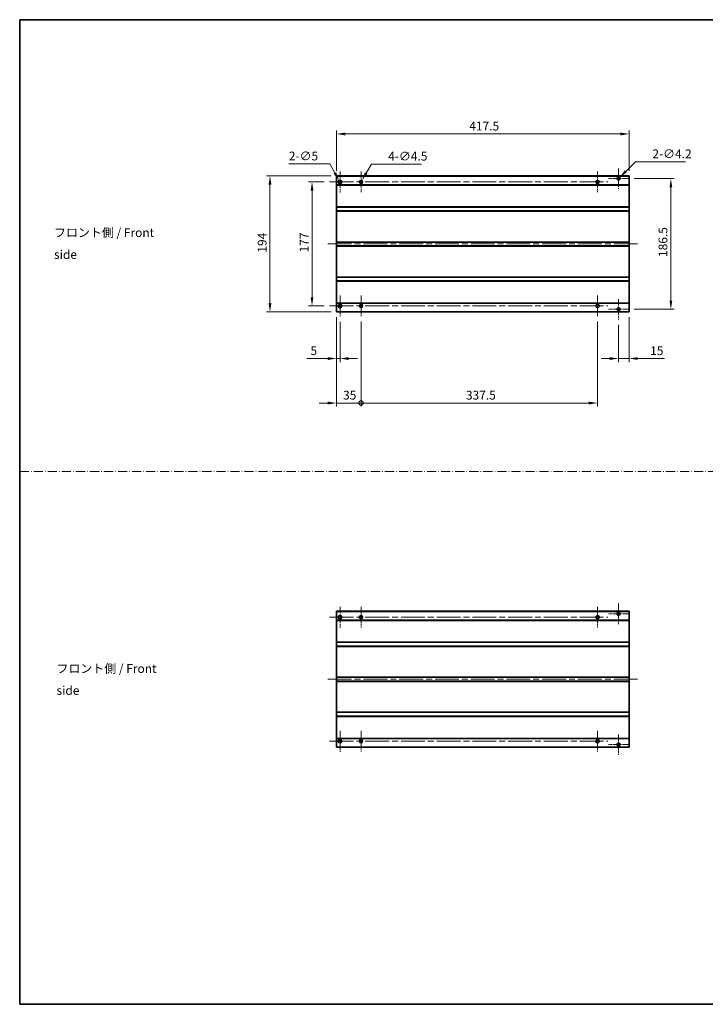
# Model space of a CAD drawing. Units: millimetres. Extents: x 0 to 13755, y 0 to 1827.
# Drawn here: x 6286 to 7265, y 0 to 1405 of the extents above; entities that cross this region are included whole.
import ezdxf

# ---------------------------------------------------------------- set-up
doc = ezdxf.new("R2010")
doc.units = ezdxf.units.MM
doc.header["$LTSCALE"] = 6
doc.linetypes.add('CHAIN', pattern=[0.3543, 0.2362, -0.0295, 0.0591, -0.0295])
doc.linetypes.add('DASH_DOT', pattern=[0.37, 0.24, -0.06, 0.01, -0.06])
doc.layers.get('Defpoints').update_dxf_attribs({"lineweight": 25})
for name, color, linetype, lineweight in [('Border (ISO)', 7, 'Continuous', 35), ('Center Mark (ISO)', 131, 'Continuous', 18), ('Centerline (ISO)', 131, 'Continuous', 18), ('Dimension (ISO)', 7, 'Continuous', 18), ('Sketch Geometry (ISO)', 7, 'Continuous', 18), ('Symbol (ISO)', 7, 'Continuous', 18), ('Visible (ISO)', 7, 'Continuous', 35), ('Visible Narrow (ISO)', 7, 'Continuous', 25)]:
    doc.layers.add(name, color=color, linetype=linetype, lineweight=lineweight)
doc.styles.add('Note Text (TK)', font='txt')
doc.dimstyles.new('Default - Method 1b (TK)', dxfattribs={"dimscale": 6, "dimtxt": 2.5, "dimasz": 2.5, "dimexe": 1, "dimexo": 1.5, "dimgap": 1, "dimtad": 1, "dimtoh": 1, "dimrnd": 1e-08, "dimdsep": 46, "dimtxsty": 'Note Text (TK)', "dimcen": 0.09, "dimdle": 5, "dimclrd": 100, "dimclre": 100, "dimclrt": 7, "dimadec": 1, "dimazin": 1, "dimtfac": 1, "dimtmove": 0, "dimatfit": 3, "dimfxl": 0, "dimtolj": 1, "dimlwd": -1, "dimlwe": -1, "dimarcsym": 0})

# ---------------------------------------------------------------- blocks, each defined once
blk = doc.blocks.new('図面枠 tk図枠')
at = {"layer": 'Border (ISO)'}
for p, q in [((14.5, 289), (405.5, 289)), ((14.5, 289), (14.5, 8)), ((405.5, 289), (405.5, 8)), ((14.5, 8), (405.5, 8))]:
    blk.add_line(p, q, dxfattribs=at)
blk = doc.blocks.new('*D126')
at = {"layer": 'Defpoints', "color": 0, "transparency": 16777216}
for p in [(6728.2, 1173.5), (6703.2, 996.5), (6728.2, 996.5)]:
    blk.add_point(p, dxfattribs=at)
at = {"layer": 'Dimension (ISO)', "color": 100, "transparency": 16777216}
for p, q in [((6720.7, 1173.5), (6698.2, 1173.5)), ((6703.2, 1161), (6703.2, 1009)), ((6720.7, 996.5), (6698.2, 996.5))]:
    blk.add_line(p, q, dxfattribs=at)
for points in [[(6701.2, 1161), (6705.3, 1161), (6703.2, 1173.5)], [(6701.2, 1009), (6705.3, 1009), (6703.2, 996.5)]]:
    blk.add_solid(points, dxfattribs=at)
at = {"layer": 'Dimension (ISO)', "color": 7, "transparency": 16777216, "insert": (6692, 1072.9), "char_height": 12.5, "attachment_point": 4, "rotation": 90, "style": 'Note Text (TK)'}
blk.add_mtext('\\A1;177', dxfattribs=at)
blk = doc.blocks.new('*D127')
at = {"layer": 'Defpoints', "color": 0, "transparency": 16777216}
for p in [(6738.2, 1182), (6643.2, 988), (6738.2, 988)]:
    blk.add_point(p, dxfattribs=at)
at = {"layer": 'Dimension (ISO)', "color": 100, "transparency": 16777216}
for p, q in [((6730.7, 1182), (6638.2, 1182)), ((6643.2, 1169.5), (6643.2, 1000.5)), ((6730.7, 988), (6638.2, 988))]:
    blk.add_line(p, q, dxfattribs=at)
for points in [[(6641.2, 1169.5), (6645.3, 1169.5), (6643.2, 1182)], [(6641.2, 1000.5), (6645.3, 1000.5), (6643.2, 988)]]:
    blk.add_solid(points, dxfattribs=at)
at = {"layer": 'Dimension (ISO)', "color": 7, "transparency": 16777216, "insert": (6632, 1072.6), "char_height": 12.5, "attachment_point": 4, "rotation": 90, "style": 'Note Text (TK)'}
blk.add_mtext('\\A1;194', dxfattribs=at)
blk = doc.blocks.new('*D128')
at = {"layer": 'Defpoints', "color": 0, "transparency": 16777216}
for p in [(6738.2, 988), (6743.2, 981.5), (6743.2, 921.5)]:
    blk.add_point(p, dxfattribs=at)
at = {"layer": 'Dimension (ISO)', "color": 100, "transparency": 16777216}
for p, q in [((6738.2, 980.5), (6738.2, 916.5)), ((6743.2, 974), (6743.2, 916.5)), ((6725.7, 921.5), (6696, 921.5)), ((6743.2, 921.5), (6738.2, 921.5)), ((6755.7, 921.5), (6768.2, 921.5))]:
    blk.add_line(p, q, dxfattribs=at)
for points in [[(6725.7, 923.5), (6725.7, 919.4), (6738.2, 921.5)], [(6755.7, 923.5), (6755.7, 919.4), (6743.2, 921.5)]]:
    blk.add_solid(points, dxfattribs=at)
at = {"layer": 'Dimension (ISO)', "color": 7, "transparency": 16777216, "insert": (6701, 932.7), "char_height": 12.5, "attachment_point": 4, "style": 'Note Text (TK)'}
blk.add_mtext('\\A1;5', dxfattribs=at)
blk = doc.blocks.new('_DotSmall')
at = {"color": 0, "linetype": 'ByBlock', "const_width": 0.5}
blk.add_lwpolyline([(-0.0625, 0, 1), (0.0625, 0, 1)], format="xyb", close=True, dxfattribs=at)
blk = doc.blocks.new('*D129')
at = {"layer": 'Defpoints', "color": 0, "transparency": 16777216}
for p in [(6738.2, 988), (6773.2, 981.7), (6773.2, 858)]:
    blk.add_point(p, dxfattribs=at)
at = {"layer": 'Dimension (ISO)', "color": 100, "transparency": 16777216}
for p, q in [((6738.2, 980.5), (6738.2, 853)), ((6773.2, 974.2), (6773.2, 853)), ((6725.7, 858), (6713.2, 858)), ((6738.2, 858), (6750.7, 858)), ((6750.7, 858), (6773.2, 858))]:
    blk.add_line(p, q, dxfattribs=at)
blk.add_solid([(6725.7, 860), (6725.7, 855.9), (6738.2, 858)], dxfattribs=at)
at = {"layer": 'Dimension (ISO)', "color": 100, "transparency": 16777216, "xscale": 12.5, "yscale": 12.5, "zscale": 12.5, "rotation": 180}
blk.add_blockref('_DotSmall', (6773.2, 858), dxfattribs=at)
at = {"layer": 'Dimension (ISO)', "color": 7, "transparency": 16777216, "insert": (6747.5, 869.2), "char_height": 12.5, "attachment_point": 4, "style": 'Note Text (TK)'}
blk.add_mtext('\\A1;35', dxfattribs=at)
blk = doc.blocks.new('*D130')
at = {"layer": 'Defpoints', "color": 0, "transparency": 16777216}
for p in [(6773.2, 981.7), (7110.7, 981.7), (7110.7, 858)]:
    blk.add_point(p, dxfattribs=at)
at = {"layer": 'Dimension (ISO)', "color": 100, "transparency": 16777216}
for p, q in [((6773.2, 974.2), (6773.2, 853)), ((7110.7, 974.2), (7110.7, 853)), ((6773.2, 858), (7098.2, 858))]:
    blk.add_line(p, q, dxfattribs=at)
blk.add_solid([(7098.2, 860), (7098.2, 855.9), (7110.7, 858)], dxfattribs=at)
at = {"layer": 'Dimension (ISO)', "color": 100, "transparency": 16777216, "xscale": 12.5, "yscale": 12.5, "zscale": 12.5, "rotation": 180}
blk.add_blockref('_DotSmall', (6773.2, 858), dxfattribs=at)
at = {"layer": 'Dimension (ISO)', "color": 7, "transparency": 16777216, "insert": (6922.9, 869.2), "char_height": 12.5, "attachment_point": 4, "style": 'Note Text (TK)'}
blk.add_mtext('\\A1;337.5', dxfattribs=at)
blk = doc.blocks.new('*D131')
at = {"layer": 'Defpoints', "color": 0, "transparency": 16777216}
for p in [(7155.7, 988), (7140.7, 977.1), (7155.7, 921.5)]:
    blk.add_point(p, dxfattribs=at)
at = {"layer": 'Dimension (ISO)', "color": 100, "transparency": 16777216}
for p, q in [((7140.7, 969.6), (7140.7, 916.5)), ((7155.7, 980.5), (7155.7, 916.5)), ((7128.2, 921.5), (7115.7, 921.5)), ((7140.7, 921.5), (7155.7, 921.5)), ((7168.2, 921.5), (7206.1, 921.5))]:
    blk.add_line(p, q, dxfattribs=at)
for points in [[(7128.2, 923.5), (7128.2, 919.4), (7140.7, 921.5)], [(7168.2, 923.5), (7168.2, 919.4), (7155.7, 921.5)]]:
    blk.add_solid(points, dxfattribs=at)
at = {"layer": 'Dimension (ISO)', "color": 7, "transparency": 16777216, "insert": (7185.7, 932.7), "char_height": 12.5, "attachment_point": 4, "style": 'Note Text (TK)'}
blk.add_mtext('\\A1;15', dxfattribs=at)
blk = doc.blocks.new('*D132')
at = {"layer": 'Defpoints', "color": 0, "transparency": 16777216}
for p in [(7155.3, 1178.2), (7155.3, 991.7), (7215.3, 991.7)]:
    blk.add_point(p, dxfattribs=at)
at = {"layer": 'Dimension (ISO)', "color": 100, "transparency": 16777216}
for p, q in [((7162.8, 1178.2), (7220.3, 1178.2)), ((7215.3, 1165.7), (7215.3, 1004.2)), ((7162.8, 991.7), (7220.3, 991.7))]:
    blk.add_line(p, q, dxfattribs=at)
for points in [[(7213.3, 1165.7), (7217.4, 1165.7), (7215.3, 1178.2)], [(7213.3, 1004.2), (7217.4, 1004.2), (7215.3, 991.7)]]:
    blk.add_solid(points, dxfattribs=at)
at = {"layer": 'Dimension (ISO)', "color": 7, "transparency": 16777216, "insert": (7204.1, 1066.4), "char_height": 12.5, "attachment_point": 4, "rotation": 90, "style": 'Note Text (TK)'}
blk.add_mtext('\\A1;186.5', dxfattribs=at)
blk = doc.blocks.new('*D133')
at = {"layer": 'Defpoints', "color": 0, "transparency": 16777216}
for p in [(7155.7, 1242), (6738.2, 1182), (7155.7, 1182)]:
    blk.add_point(p, dxfattribs=at)
at = {"layer": 'Dimension (ISO)', "color": 100, "transparency": 16777216}
for p, q in [((6738.2, 1189.5), (6738.2, 1247)), ((6750.7, 1242), (7143.2, 1242)), ((7155.7, 1189.5), (7155.7, 1247))]:
    blk.add_line(p, q, dxfattribs=at)
for points in [[(6750.7, 1244), (6750.7, 1239.9), (6738.2, 1242)], [(7143.2, 1244), (7143.2, 1239.9), (7155.7, 1242)]]:
    blk.add_solid(points, dxfattribs=at)
at = {"layer": 'Dimension (ISO)', "color": 7, "transparency": 16777216, "insert": (6927.7, 1253.2), "char_height": 12.5, "attachment_point": 4, "style": 'Note Text (TK)'}
blk.add_mtext('\\A1;417.5', dxfattribs=at)
blk = doc.blocks.new('*D134')
at = {"layer": 'Defpoints', "color": 0, "transparency": 16777216}
for p in [(6742, 1175.6), (6744.5, 1171.3)]:
    blk.add_point(p, dxfattribs=at)
at = {"layer": 'Dimension (ISO)', "color": 100, "transparency": 16777216}
for p, q in [((6670.1, 1199.2), (6728.4, 1199.2)), ((6728.4, 1199.2), (6735.7, 1186.5)), ((6742.8, 1173.5), (6743.7, 1173.5)), ((6743.2, 1173), (6743.2, 1173.9))]:
    blk.add_line(p, q, dxfattribs=at)
blk.add_solid([(6737.5, 1187.5), (6733.9, 1185.4), (6742, 1175.6)], dxfattribs=at)
at = {"layer": 'Dimension (ISO)', "color": 7, "transparency": 16777216, "insert": (6670.1, 1210.5), "char_height": 12.5, "attachment_point": 4, "style": 'Note Text (TK)'}
blk.add_mtext('\\A1;\\fＭＳ Ｐゴシック|b0|i0;\\H12.5000;2-∅5', dxfattribs=at)
blk = doc.blocks.new('*D135')
at = {"layer": 'Defpoints', "color": 0, "transparency": 16777216}
for p in [(6772.1, 1171.5), (6774.4, 1175.4)]:
    blk.add_point(p, dxfattribs=at)
at = {"layer": 'Dimension (ISO)', "color": 100, "transparency": 16777216}
for p, q in [((6788, 1198.9), (6780.6, 1186.2)), ((6859.4, 1198.9), (6788, 1198.9)), ((6772.8, 1173.5), (6773.7, 1173.5)), ((6773.2, 1173), (6773.2, 1173.9))]:
    blk.add_line(p, q, dxfattribs=at)
blk.add_solid([(6778.8, 1187.3), (6782.4, 1185.2), (6774.4, 1175.4)], dxfattribs=at)
at = {"layer": 'Dimension (ISO)', "color": 7, "transparency": 16777216, "insert": (6811.8, 1210.2), "char_height": 12.5, "attachment_point": 4, "style": 'Note Text (TK)'}
blk.add_mtext('\\A1;\\fＭＳ Ｐゴシック|b0|i0;\\H12.5000;4-∅4.5', dxfattribs=at)
blk = doc.blocks.new('*D136')
at = {"layer": 'Defpoints', "color": 0, "transparency": 16777216}
for p in [(7139.3, 1176.7), (7142.2, 1179.7)]:
    blk.add_point(p, dxfattribs=at)
at = {"layer": 'Dimension (ISO)', "color": 100, "transparency": 16777216}
for p, q in [((7164.9, 1202.4), (7151.1, 1188.5)), ((7236.2, 1202.4), (7164.9, 1202.4)), ((7140.3, 1178.2), (7141.2, 1178.2)), ((7140.7, 1177.8), (7140.7, 1178.7))]:
    blk.add_line(p, q, dxfattribs=at)
blk.add_solid([(7149.6, 1190), (7152.5, 1187.1), (7142.2, 1179.7)], dxfattribs=at)
at = {"layer": 'Dimension (ISO)', "color": 7, "transparency": 16777216, "insert": (7188.9, 1213.6), "char_height": 12.5, "attachment_point": 4, "style": 'Note Text (TK)'}
blk.add_mtext('\\A1;\\fＭＳ Ｐゴシック|b0|i0;\\H12.5000;2-∅4.2', dxfattribs=at)

msp = doc.modelspace()

# ---------------------------------------------------------------- linework, layer by layer
at = {"layer": 'Center Mark (ISO)', "linetype": 'CHAIN', "ltscale": 6.667144}
for p, q in [((6743.2422, 1188.4652), (6743.2422, 1158.4652)), ((6743.2422, 1011.4652), (6743.2422, 981.4652)), ((6743.2422, 567.3854), (6743.2422, 537.3854)), ((6743.2422, 390.3854), (6743.2422, 360.3854))]:
    msp.add_line(p, q, dxfattribs=at)
at = {"layer": 'Center Mark (ISO)', "linetype": 'CHAIN', "ltscale": 6.556024}
for p, q in [((6773.2422, 1188.2152), (6773.2422, 1158.7152)), ((7110.7422, 1188.2152), (7110.7422, 1158.7152)), ((6773.2422, 1011.2152), (6773.2422, 981.7152)), ((7110.7422, 1011.2152), (7110.7422, 981.7152)), ((6773.2422, 567.1354), (6773.2422, 537.6354)), ((7110.7422, 567.1354), (7110.7422, 537.6354)), ((6773.2422, 390.1354), (6773.2422, 360.6354)), ((7110.7422, 390.1354), (7110.7422, 360.6354))]:
    msp.add_line(p, q, dxfattribs=at)
at = {"layer": 'Center Mark (ISO)', "linetype": 'CHAIN', "ltscale": 6.489351}
for p, q in [((7140.7422, 1192.8152), (7140.7422, 1163.6152)), ((7155.3422, 1178.2152), (7126.1422, 1178.2152)), ((7140.7422, 1006.3152), (7140.7422, 977.1152)), ((7155.3422, 991.7152), (7126.1422, 991.7152)), ((7140.7422, 571.7354), (7140.7422, 542.5354)), ((7155.3422, 557.1354), (7126.1422, 557.1354)), ((7140.7422, 385.2354), (7140.7422, 356.0354)), ((7155.3422, 370.6354), (7126.1422, 370.6354))]:
    msp.add_line(p, q, dxfattribs=at)
at = {"layer": 'Centerline (ISO)', "linetype": 'CHAIN', "ltscale": 23.990969}
for p, q in [((6728.2422, 1173.4652), (7125.4922, 1173.4652)), ((6725.7422, 1084.9652), (7168.2422, 1084.9652)), ((6728.2422, 996.4652), (7125.4922, 996.4652)), ((6728.2422, 552.3854), (7125.4922, 552.3854)), ((6725.7422, 463.8854), (7168.2422, 463.8854)), ((6728.2422, 375.3854), (7125.4922, 375.3854))]:
    msp.add_line(p, q, dxfattribs=at)
at = {"layer": 'Sketch Geometry (ISO)', "color": 4, "linetype": 'DASH_DOT', "lineweight": 18, "ltscale": 9.032109}
msp.add_line((6286.0001, 760.262), (8241.0001, 760.262), dxfattribs=at)
at = {"layer": 'Visible (ISO)'}
for p, q in [((6738.2422, 1181.9652), (7155.7422, 1181.9652)), ((6738.2422, 1181.6652), (6738.2422, 1181.9652)), ((6738.2422, 1181.6652), (6738.2422, 1169.4652)), ((7155.7422, 1181.9652), (7155.7422, 1181.6652)), ((7155.7422, 1169.4652), (7155.7422, 1181.6652)), ((6738.2422, 1168.9652), (6738.2422, 1169.4652)), ((6738.2422, 1169.4652), (7155.7422, 1169.4652)), ((6738.2422, 1168.9652), (6738.2422, 1138.2152)), ((7155.7422, 1169.4652), (7155.7422, 1168.9652)), ((7155.7422, 1138.2152), (7155.7422, 1168.9652)), ((6738.2422, 1137.7152), (6738.2422, 1138.2152)), ((7155.7422, 1138.2152), (7155.7422, 1137.7152)), ((6738.2422, 1137.7152), (6738.2422, 1132.2152)), ((6738.2422, 1137.7152), (7155.7422, 1137.7152)), ((6738.2422, 1132.2152), (7155.7422, 1132.2152)), ((6738.2422, 1131.7152), (6738.2422, 1132.2152)), ((6738.2422, 1131.7152), (6738.2422, 1088.2152)), ((7155.7422, 1132.2152), (7155.7422, 1137.7152)), ((7155.7422, 1132.2152), (7155.7422, 1131.7152)), ((7155.7422, 1088.2152), (7155.7422, 1131.7152)), ((6738.2422, 1087.7152), (6738.2422, 1088.2152)), ((6738.2422, 1087.7152), (6738.2422, 1082.2152)), ((6738.2422, 1087.7152), (7155.7422, 1087.7152)), ((6738.2422, 1082.2152), (7155.7422, 1082.2152)), ((6738.2422, 1081.7152), (6738.2422, 1082.2152)), ((7155.7422, 1088.2152), (7155.7422, 1087.7152)), ((7155.7422, 1082.2152), (7155.7422, 1087.7152)), ((7155.7422, 1082.2152), (7155.7422, 1081.7152)), ((6738.2422, 1081.7152), (6738.2422, 1038.2152)), ((7155.7422, 1038.2152), (7155.7422, 1081.7152)), ((6738.2422, 1037.7152), (6738.2422, 1038.2152)), ((6738.2422, 1037.7152), (6738.2422, 1032.2152)), ((6738.2422, 1037.7152), (7155.7422, 1037.7152)), ((6738.2422, 1032.2152), (7155.7422, 1032.2152)), ((6738.2422, 1031.7152), (6738.2422, 1032.2152)), ((6738.2422, 1031.7152), (6738.2422, 1000.9652)), ((7155.7422, 1038.2152), (7155.7422, 1037.7152)), ((7155.7422, 1032.2152), (7155.7422, 1037.7152)), ((7155.7422, 1032.2152), (7155.7422, 1031.7152)), ((7155.7422, 1000.9652), (7155.7422, 1031.7152)), ((6738.2422, 1000.4652), (6738.2422, 1000.9652)), ((6738.2422, 1000.4652), (6738.2422, 988.2652)), ((6738.2422, 1000.4652), (7155.7422, 1000.4652)), ((7155.7422, 1000.9652), (7155.7422, 1000.4652)), ((7155.7422, 988.2652), (7155.7422, 1000.4652)), ((6738.2422, 987.9652), (6738.2422, 988.2652)), ((6738.2422, 987.9652), (7155.7422, 987.9652)), ((7155.7422, 988.2652), (7155.7422, 987.9652)), ((6738.2422, 560.8854), (7155.7422, 560.8854)), ((6738.2422, 560.5854), (6738.2422, 560.8854)), ((6738.2422, 560.5854), (6738.2422, 548.3854)), ((6738.2422, 547.8854), (6738.2422, 548.3854)), ((6738.2422, 548.3854), (7155.7422, 548.3854)), ((7155.7422, 560.8854), (7155.7422, 560.5854)), ((7155.7422, 548.3854), (7155.7422, 560.5854)), ((7155.7422, 548.3854), (7155.7422, 547.8854)), ((6738.2422, 547.8854), (6738.2422, 517.1354)), ((7155.7422, 517.1354), (7155.7422, 547.8854)), ((6738.2422, 516.6354), (6738.2422, 517.1354)), ((6738.2422, 516.6354), (6738.2422, 511.1354)), ((6738.2422, 516.6354), (7155.7422, 516.6354)), ((6738.2422, 511.1354), (7155.7422, 511.1354)), ((6738.2422, 510.6354), (6738.2422, 511.1354)), ((6738.2422, 510.6354), (6738.2422, 467.1354)), ((7155.7422, 517.1354), (7155.7422, 516.6354)), ((7155.7422, 511.1354), (7155.7422, 516.6354)), ((7155.7422, 511.1354), (7155.7422, 510.6354)), ((7155.7422, 467.1354), (7155.7422, 510.6354)), ((6738.2422, 466.6354), (6738.2422, 467.1354)), ((6738.2422, 466.6354), (6738.2422, 461.1354)), ((6738.2422, 466.6354), (7155.7422, 466.6354)), ((7155.7422, 467.1354), (7155.7422, 466.6354)), ((7155.7422, 461.1354), (7155.7422, 466.6354)), ((6738.2422, 461.1354), (7155.7422, 461.1354)), ((6738.2422, 460.6354), (6738.2422, 461.1354)), ((6738.2422, 460.6354), (6738.2422, 417.1354)), ((7155.7422, 461.1354), (7155.7422, 460.6354)), ((7155.7422, 417.1354), (7155.7422, 460.6354)), ((6738.2422, 416.6354), (6738.2422, 417.1354)), ((6738.2422, 416.6354), (6738.2422, 411.1354)), ((6738.2422, 416.6354), (7155.7422, 416.6354)), ((6738.2422, 411.1354), (7155.7422, 411.1354)), ((6738.2422, 410.6354), (6738.2422, 411.1354)), ((6738.2422, 410.6354), (6738.2422, 379.8854)), ((7155.7422, 417.1354), (7155.7422, 416.6354)), ((7155.7422, 411.1354), (7155.7422, 416.6354)), ((7155.7422, 411.1354), (7155.7422, 410.6354)), ((7155.7422, 379.8854), (7155.7422, 410.6354)), ((6738.2422, 379.3854), (6738.2422, 379.8854)), ((6738.2422, 379.3854), (6738.2422, 367.1854)), ((6738.2422, 379.3854), (7155.7422, 379.3854)), ((7155.7422, 379.8854), (7155.7422, 379.3854)), ((7155.7422, 367.1854), (7155.7422, 379.3854)), ((6738.2422, 366.8854), (6738.2422, 367.1854)), ((6738.2422, 366.8854), (7155.7422, 366.8854)), ((7155.7422, 367.1854), (7155.7422, 366.8854))]:
    msp.add_line(p, q, dxfattribs=at)
for centre, radius in [((7140.7422, 1178.2152), 2.1), ((6743.2422, 1173.4652), 2.5), ((6773.2422, 1173.4652), 2.25), ((7110.7422, 1173.4652), 2.25), ((6743.2422, 996.4652), 2.5), ((6773.2422, 996.4652), 2.25), ((7110.7422, 996.4652), 2.25), ((7140.7422, 991.7152), 2.1), ((6743.2422, 552.3854), 2.5), ((6773.2422, 552.3854), 2.25), ((7110.7422, 552.3854), 2.25), ((7140.7422, 557.1354), 2.1), ((6743.2422, 375.3854), 2.5), ((6773.2422, 375.3854), 2.25), ((7110.7422, 375.3854), 2.25), ((7140.7422, 370.6354), 2.1)]:
    msp.add_circle(centre, radius, dxfattribs=at)
at = {"layer": 'Visible Narrow (ISO)'}
for p, q in [((6738.2422, 1181.6652), (7155.7422, 1181.6652)), ((6738.2422, 1168.9652), (7155.7422, 1168.9652)), ((6738.2422, 1138.2152), (7155.7422, 1138.2152)), ((6738.2422, 1131.7152), (7155.7422, 1131.7152)), ((6738.2422, 1088.2152), (7155.7422, 1088.2152)), ((6738.2422, 1081.7152), (7155.7422, 1081.7152)), ((6738.2422, 1038.2152), (7155.7422, 1038.2152)), ((6738.2422, 1031.7152), (7155.7422, 1031.7152)), ((6738.2422, 1000.9652), (7155.7422, 1000.9652)), ((6738.2422, 988.2652), (7155.7422, 988.2652)), ((6738.2422, 560.5854), (7155.7422, 560.5854)), ((6738.2422, 547.8854), (7155.7422, 547.8854)), ((6738.2422, 517.1354), (7155.7422, 517.1354)), ((6738.2422, 510.6354), (7155.7422, 510.6354)), ((6738.2422, 467.1354), (7155.7422, 467.1354)), ((6738.2422, 460.6354), (7155.7422, 460.6354)), ((6738.2422, 417.1354), (7155.7422, 417.1354)), ((6738.2422, 410.6354), (7155.7422, 410.6354)), ((6738.2422, 379.8854), (7155.7422, 379.8854)), ((6738.2422, 367.1854), (7155.7422, 367.1854))]:
    msp.add_line(p, q, dxfattribs=at)

# ---------------------------------------------------------------- block references
at = {"xscale": 5, "yscale": 5, "zscale": 5}
msp.add_blockref('図面枠 tk図枠', (6213.5, -40), dxfattribs=at)

# ---------------------------------------------------------------- texts
at = {"layer": 'Symbol (ISO)', "color": 7, "char_height": 12.5, "width": 178.143275, "attachment_point": 4, "line_spacing_factor": 1.5, "style": 'Note Text (TK)'}
for insert in [(6335.081, 1085.524), (6338.5349, 463.4908)]:
    msp.add_mtext('{\\fＭＳ Ｐゴシック|b0|i0;フロント側 / Front side}', dxfattribs=dict(at, insert=insert))

# ---------------------------------------------------------------- dimensions: what is measured, and where the dimension line sits
at = {"layer": 'Dimension (ISO)', "color": 100}
for base, p1, p2, angle, override, picture, middle in [((7155.7422, 1241.9652), (6738.2422, 1181.9652), (7155.7422, 1181.9652), 180, {"dimscale": 0, "dimtxt": 12.5, "dimasz": 12.5, "dimexe": 5, "dimexo": 7.5, "dimgap": 5, "dimtoh": 0, "dimdec": 2, "dimcen": 0.45, "dimtol": 0, "dimlim": 0, "dimtp": 0, "dimtm": 0, "dimtdec": 2, "dimtofl": 0, "dimatfit": 1}, '*D133', (6946.9922, 1241.9652)), ((6643.2422, 987.9652), (6738.2422, 1181.9652), (6738.2422, 987.9652), 270, {"dimscale": 0, "dimtxt": 12.5, "dimasz": 12.5, "dimexe": 5, "dimexo": 7.5, "dimgap": 5, "dimtoh": 0, "dimdec": 2, "dimcen": 0.45, "dimtol": 0, "dimlim": 0, "dimtp": 0, "dimtm": 0, "dimtdec": 2, "dimtofl": 0, "dimatfit": 1}, '*D127', (6643.2422, 1084.9652)), ((6703.2422, 996.4652), (6728.2422, 1173.4652), (6728.2422, 996.4652), 270, {"dimscale": 0, "dimtxt": 12.5, "dimasz": 12.5, "dimexe": 5, "dimexo": 7.5, "dimgap": 5, "dimtoh": 0, "dimdec": 2, "dimcen": 0.45, "dimtol": 0, "dimlim": 0, "dimtp": 0, "dimtm": 0, "dimtdec": 2, "dimtofl": 0, "dimatfit": 1}, '*D126', (6703.2422, 1084.9652)), ((7215.3422, 991.7152), (7155.3422, 1178.2152), (7155.3422, 991.7152), 90, {"dimscale": 0, "dimtxt": 12.5, "dimasz": 12.5, "dimexe": 5, "dimexo": 7.5, "dimgap": 5, "dimtoh": 0, "dimdec": 2, "dimcen": 0.45, "dimtol": 0, "dimlim": 0, "dimtp": 0, "dimtm": 0, "dimtdec": 2, "dimtofl": 0, "dimatfit": 1}, '*D132', (7215.3422, 1084.9652)), ((6743.2422, 921.4652), (6738.2422, 987.9652), (6743.2422, 981.4652), 180, {"dimscale": 0, "dimtxt": 12.5, "dimasz": 12.5, "dimexe": 5, "dimexo": 7.5, "dimgap": 5, "dimtoh": 0, "dimdec": 2, "dimcen": 0.45, "dimtol": 0, "dimlim": 0, "dimtp": 0, "dimtm": 0, "dimtdec": 2, "dimtofl": 1, "dimatfit": 1}, '*D128', (6704.6201, 921.4652)), ((6773.2422, 857.9652), (6738.2422, 987.9652), (6773.2422, 981.7152), 180, {"dimscale": 0, "dimtxt": 12.5, "dimasz": 12.5, "dimexe": 5, "dimexo": 7.5, "dimgap": 5, "dimtoh": 0, "dimdec": 2, "dimblk2": 'DotSmall', "dimsah": 1, "dimcen": 0.45, "dimdle": 0, "dimtol": 0, "dimlim": 0, "dimtp": 0, "dimtm": 0, "dimtdec": 2, "dimtofl": 0}, '*D129', (6755.6922, 857.9652)), ((7155.7422, 921.4652), (7140.7422, 977.1152), (7155.7422, 987.9652), 180, {"dimscale": 0, "dimtxt": 12.5, "dimasz": 12.5, "dimexe": 5, "dimexo": 7.5, "dimgap": 5, "dimtoh": 0, "dimdec": 2, "dimcen": 0.45, "dimtol": 0, "dimlim": 0, "dimtp": 0, "dimtm": 0, "dimtdec": 2, "dimtofl": 1, "dimatfit": 1}, '*D131', (7193.4127, 921.4652)), ((7110.7422, 857.9652), (6773.2422, 981.7152), (7110.7422, 981.7152), 180, {"dimscale": 0, "dimtxt": 12.5, "dimasz": 12.5, "dimexe": 5, "dimexo": 7.5, "dimgap": 5, "dimtoh": 0, "dimdec": 2, "dimblk1": 'DotSmall', "dimsah": 1, "dimcen": 0.45, "dimdle": 0, "dimtol": 0, "dimlim": 0, "dimtp": 0, "dimtm": 0, "dimtdec": 2, "dimtofl": 0, "dimatfit": 1}, '*D130', (6942.0422, 857.9652))]:
    dim = msp.add_linear_dim(base=base, p1=p1, p2=p2, angle=angle, dimstyle='Default - Method 1b (TK)', override=override, dxfattribs=at)
    dim.commit()
    dim.dimension.update_dxf_attribs({"geometry": picture, "text_midpoint": middle, "dimtype": 128})
for p1, p2, text, picture, middle in [((6744.4922, 1171.3002), (6741.9922, 1175.6303), '\\fＭＳ Ｐゴシック|b0|i0;\\H12.5000;2-<>', '*D134', (6687.3232, 1199.2379)), ((6772.1172, 1171.5167), (6774.3672, 1175.4138), '\\fＭＳ Ｐゴシック|b0|i0;\\H12.5000;4-<>', '*D135', (6835.573, 1198.9483)), ((7139.2573, 1176.7303), (7142.2272, 1179.7001), '\\fＭＳ Ｐゴシック|b0|i0;\\H12.5000;2-<>', '*D136', (7212.5069, 1202.3617))]:
    dim = msp.add_diameter_dim_2p(p1=p1, p2=p2, text=text, dimstyle='Default - Method 1b (TK)', override={"dimscale": 0, "dimtxt": 12.5, "dimasz": 12.5, "dimexe": 5, "dimexo": 7.5, "dimgap": 5, "dimtih": 1, "dimdec": 2, "dimlfac": 1, "dimcen": 0.45, "dimtol": 0, "dimlim": 0, "dimtp": 0, "dimtm": 0, "dimtdec": 2, "dimtofl": 0}, dxfattribs=at)
    dim.commit()
    dim.dimension.update_dxf_attribs({"geometry": picture, "text_midpoint": middle, "dimtype": 131})

doc.saveas('drawing.dxf')
